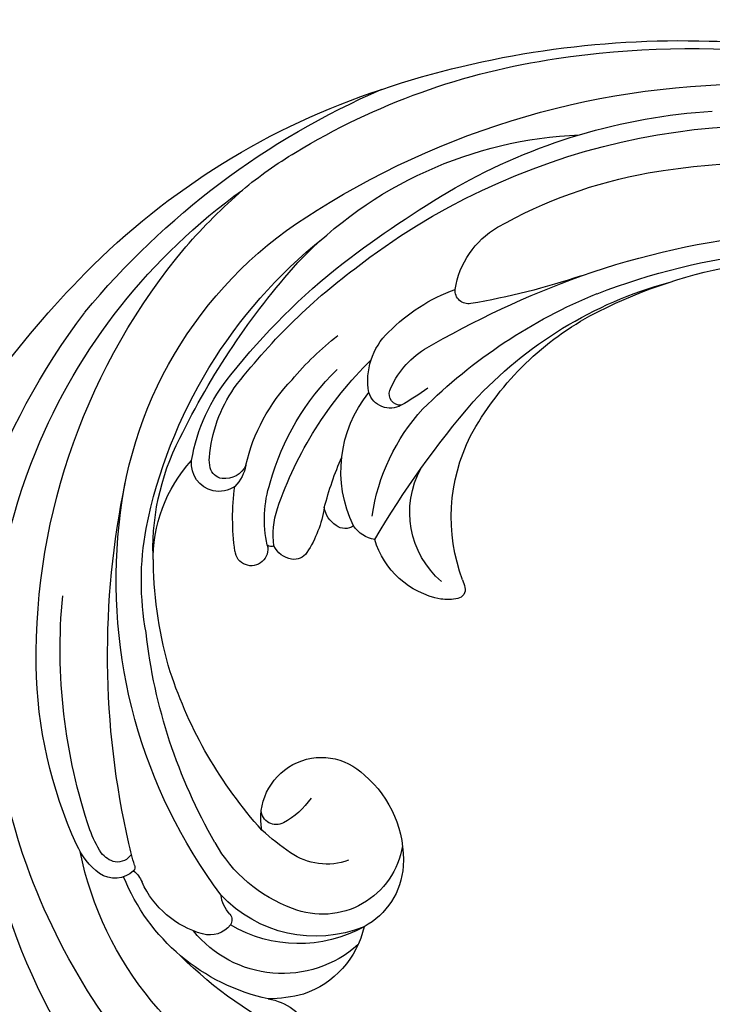
# Model space of a CAD drawing. Units: millimetres. Extents: x 714 to 2394, y 755 to 1943.
# Drawn here: x 2093 to 2100, y 1438 to 1448 of the extents above; entities that cross this region are included whole.
import ezdxf
from ezdxf.xclip import XClip

# ---------------------------------------------------------------- set-up
doc = ezdxf.new("R2010")
doc.units = ezdxf.units.MM
doc.header["$XCLIPFRAME"] = 2
doc.linetypes.add('HIDDEN', pattern=[9.525, 6.35, -3.175])
doc.layers.add('H-06.木作(細線)', color=8, linetype='Continuous')
doc.layers.add('H-08.木作(細線)', color=8, linetype='Continuous')

# ---------------------------------------------------------------- blocks, each defined once
blk = doc.blocks.new('SE-21034L-d')
at = {"layer": 'H-08.木作(細線)'}
for centre, radius, start, end in [((-26.713, -5.511), 15.485, 114.2782, 174.774), ((1.212, -15.406), 33.619, 141.6594, 167.3272), ((-11.467, -9.727), 17.397, 119.6141, 175.7276), ((-3.034, -11.381), 30.323, 147.898, 188.0491), ((-8.271, -14.997), 20.401, 122.0826, 142.2892), ((-21.135, 3.068), 2.986, 286.8383, 339.5303), ((-16.88, -9.439), 10.227, 109.3594, 165.4655), ((-19.412, -6.71), 6.972, 82.1423, 97.0739), ((-19.352, -4.369), 4.653, 19.5897, 78.9275), ((-18.654, -6.733), 5.807, 55.7967, 148.4349), ((-17.505, -9.14), 6.82, 68.1611, 127.9401), ((-16.652, -9.142), 6.553, 75.1086, 144.4837), ((-16.328, -6.358), 3.801, 11.3063, 69.0332), ((-21.333, -7.88), 4.762, 112.5924, 162.9518), ((-22.629, -4.671), 1.301, 44.3443, 114.1924), ((-22.03, -4.056), 0.443, 326.5229, 41.6588), ((-16.465, -7.794), 4.121, 16.2793, 118.8831), ((-20.257, -5.311), 1.729, 144.2177, 180.7961), ((-15.047, -10.81), 7.45, 117.2213, 157.9083), ((1.147, -18.504), 26.619, 150.3486, 193.3549), ((-18.215, -6.639), 5.707, 318.0405, 10.3535), ((-27.393, -6.043), 1.571, 317.1842, 343.708), ((-16.029, -9.456), 3.277, 77.5373, 131.6455), ((-27.059, -8.233), 1.389, 53.915, 131.4371), ((-25.293, -9.91), 3.82, 134.65, 162.9815), ((-14.755, -9.505), 11.593, 169.473, 175.0964), ((-26.429, -7.322), 0.283, 346.8866, 48.3324), ((-8.435, -17.827), 14.58, 132.0877, 139.3801), ((-26.73, -8.769), 1.159, 109.0388, 152.0815), ((-26.896, -8.502), 0.856, 40.3484, 104.3614), ((-3.072, -14.44), 29.227, 167.3329, 209.5792), ((-22.878, -10.605), 5.426, 154.0027, 167.7987), ((3.309, -18.612), 27.395, 157.2274, 180.8923), ((-1.027, -21.161), 22.49, 145.23, 169.1043), ((-16.411, -8.545), 3.098, 176.1127, 321.9495), ((-7.095, -15.596), 22.886, 162.7039, 186.2276), ((16.434, -12.737), 42.948, 174.3561, 199.0211), ((-18.651, -9.273), 0.759, 68.255, 184.3199), ((-19.754, -12.243), 3.927, 41.6363, 69.3576), ((-0.24, -15.152), 28.515, 168.4805, 192.708), ((0.994, -10.098), 36.486, 189.7475, 224.3031), ((-3.209, -20.269), 20.185, 170.4202, 186.3208), ((2.56, -14.295), 32.627, 186.6584, 227.2155), ((-7.686, -22.949), 4.311, 107.7284, 170.9346), ((-8.365, -20.932), 2.184, 83.8223, 106.8586), ((-8.154, -19.213), 0.453, 352.1265, 87.0772), ((-9.538, -19.844), 14.567, 176.8321, 197.766), ((-10.525, -19.009), 2.833, 346.6538, 354.5953), ((-5.407, -22.827), 4.636, 137.8843, 216.0239), ((1.117, -21.758), 9.129, 166.7275, 214.1039), ((-18.236, -22.564), 0.836, 352.7708, 181.0501), ((-15.931, -22.958), 1.2, 106.3707, 162.0411), ((-16.042, -22.555), 0.782, 40.9196, 106.9329), ((-15.886, -21.763), 7.42, 185.6309, 229.7605), ((-11.087, -21.671), 12.211, 183.8528, 214.6794), ((-19.923, -25.847), 5.871, 16.2713, 40.3817), ((-11.542, -23.748), 1.532, 105.214, 154.5439), ((26.688, 7.697), 48.892, 217.8008, 227.8995), ((-7.213, -22.766), 11.861, 179.0942, 195.0433), ((-11.325, -23.22), 6.107, 174.8193, 205.0011), ((-17.175, -22.9), 0.329, 71.9163, 135.1318), ((-13.068, -22.671), 4.006, 178.8191, 206.3875), ((-13.274, -23.769), 0.765, 62.7958, 134.2372), ((-12.913, -24.266), 1.376, 130.589, 177.311), ((-6.952, -25.133), 6.313, 161.1068, 226.4928), ((-2.082, -20.732), 10.218, 195.5158, 229.8226), ((0.486, -16.256), 25.21, 198.5793, 238.6638), ((0.668, -15.972), 19.288, 206.0781, 232.8563), ((2.909, -17.221), 18.558, 202.0936, 210.495), ((-4.292, -20.047), 20.972, 192.6865, 246.2404), ((-19.287, -27.098), 1.431, 110.5512, 193.3121), ((-19.328, -27.089), 1.409, 62.0221, 109.1246), ((-19.849, -27.407), 1.959, 16.6722, 52.8828), ((-4.892, -20.737), 12.995, 202.9366, 232.7855), ((-19.098, -26.996), 0.689, 103.5003, 175.4804), ((-18.965, -27.452), 1.164, 31.4538, 104.6005), ((7.37, 3.337), 52.06, 215.5497, 231.7816), ((-18.213, -27.138), 1.584, 172.8862, 192.0743), ((-9.29, -23.648), 9.252, 200.2163, 231.1443), ((5.974, -17.924), 15.308, 215.7923, 248.449), ((-12.069, -24.881), 8.979, 196.4704, 227.3509), ((-12.631, -25.948), 7.291, 192.0429, 221.8702), ((-1.831, -13.78), 30.633, 209.5067, 241.6474), ((11.495, -7.285), 38.98, 213.1816, 229.0482), ((-10.18, -29.92), 1.138, 68.0417, 169.4777), ((-9.721, -29.428), 0.564, 93.3467, 207.1782), ((-15.078, -41.99), 14.164, 61.4217, 67.9222), ((7.749, -7.247), 26.89, 232.3546, 255.1345), ((7.493, -12.506), 21.044, 229.7969, 261.9303), ((-7.912, -29.898), 3.392, 176.8567, 233.7236), ((-6.403, -27.565), 4.369, 209.0288, 245.4375), ((4.344, -8.628), 31.53, 224.72, 240.4289), ((-4.607, -19.515), 15.445, 227.2307, 239.2307), ((5.261, -7.685), 33.386, 225.4702, 239.3436), ((10.716, 12.979), 48.377, 246.9573, 257.4287), ((9.395, -8.092), 25.713, 249.4085, 283.5557), ((-4.277, -25.456), 9.128, 231.8266, 257.2782), ((9.217, 0.859), 35.107, 256.2125, 284.9092), ((5.843, 4.483), 43.516, 267.8484, 300.2126), ((-5.619, -34.227), 0.682, 87.1316, 191.2506), ((-7.223, -71.589), 38.078, 78.7789, 87.5339), ((8.91, 6.872), 42.026, 258.0204, 284.6014), ((-1.96, -33.085), 4.511, 196.4165, 246.6768), ((2.536, -6.082), 40.435, 226.8504, 253.8567), ((15.6, 10.469), 54.276, 239.7263, 246.9687), ((6.419, -6.307), 34.58, 239.3355, 289.4737), ((-0.793, -20.416), 21.019, 230.8874, 274.8265), ((5.542, -14.324), 24.715, 247.9244, 266.9074), ((-1.565, -7.905), 37.7, 231.8796, 259.0802), ((1.523, -14.306), 31.923, 228.5697, 235.8925), ((4.868, -1.381), 41.756, 245.0564, 279.2214), ((5.897, -11.494), 30.27, 247.6064, 273.6773), ((1.312, 1.835), 47.195, 268.7776, 297.0374), ((-5.59, -24.003), 19.911, 237.1935, 246.7194), ((0.892, -10.189), 35.165, 245.913, 269.0441), ((0.639, 2.013), 47.856, 258.7387, 279.0008), ((-7.414, 58.333), 104.746, 278.5321, 279.41509)]:
    blk.add_arc(centre, radius, start, end, dxfattribs=at)
blk = doc.blocks.new('立揚展廳展板  2400m 模板6')
at = {"xscale": -1, "rotation": 187.2460112427621}
blk.add_blockref('SE-21034L-d', (21029.659, 5887.346), dxfattribs=at)

msp = doc.modelspace()

# ---------------------------------------------------------------- linework, layer by layer
at = {"layer": 'H-06.木作(細線)', "color": 2, "linetype": 'HIDDEN', "extrusion": (0, 0, -1)}
msp.add_ellipse((2102.8795, 1399.2956), major_axis=(-0.0998, 75.0302), ratio=0.655388, start_param=-6.283185, end_param=0, dxfattribs=at)

# ---------------------------------------------------------------- block references
at = {"layer": 'H-06.木作(細線)', "color": 7}
ref = msp.add_blockref('立揚展廳展板  2400m 模板6', (-1995.4382, 292.208), dxfattribs=dict(at, xscale=0.1947140883257617, yscale=0.1947140883257617, zscale=0.1947140883257617))
XClip(ref).set_block_clipping_path([(20927.692858486, 3693.7276162595), (22170.477371274, 6098.2191288291)])

doc.saveas('drawing.dxf')
